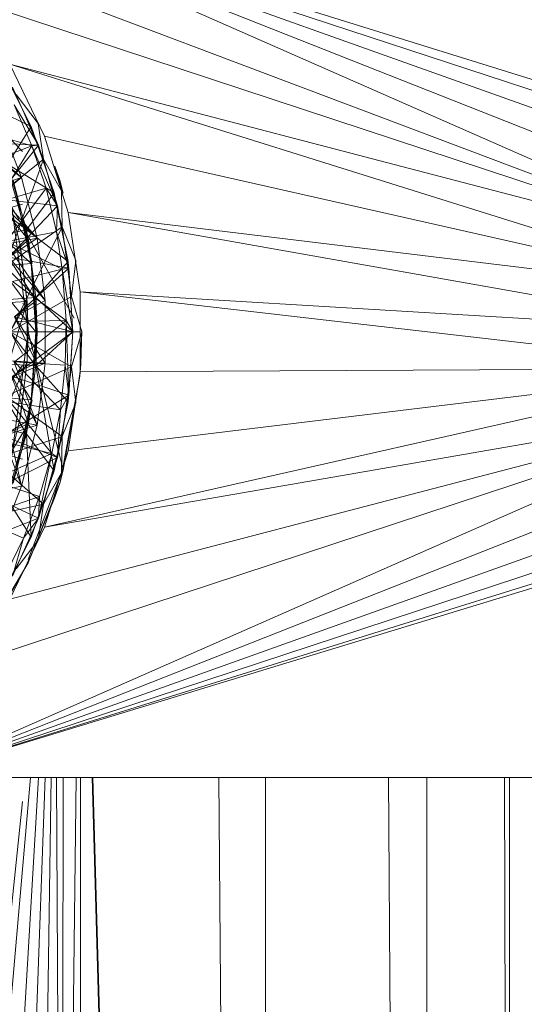
# Model space of a CAD drawing. Units: inches. Extents: x 8610 to 15330, y -2110 to 2642.
# Drawn here: x 12270 to 12298, y 385 to 440 of the extents above; entities that cross this region are included whole.
import ezdxf

# ---------------------------------------------------------------- set-up
doc = ezdxf.new("R2010")
doc.units = ezdxf.units.IN
doc.header["$MEASUREMENT"] = 0

msp = doc.modelspace()

# ---------------------------------------------------------------- linework, layer by layer
at = {"lineweight": 9}
for p, q in [((12318.424, 430.166), (12263.945, 447.128)), ((12316.359, 429.895), (12263.945, 447.128)), ((12314.433, 429.097), (12263.945, 447.128)), ((12312.781, 427.829), (12263.945, 447.128)), ((12311.512, 426.176), (12263.945, 447.128)), ((12311.512, 426.176), (12263.945, 444.134)), ((12311.512, 426.176), (12266.992, 440.855)), ((12270.693, 433.675), (12268.92, 437.184)), ((12271.456, 433.125), (12269.513, 437.157)), ((12311.512, 426.176), (12269.513, 437.157)), ((12310.714, 424.251), (12269.513, 437.157)), ((12269.657, 435.863), (12271.116, 432.622)), ((12266.925, 435.654), (12270.226, 432.271)), ((12269.865, 435.459), (12271.09, 433.844)), ((12267.821, 435.066), (12270.693, 433.675)), ((12271.116, 432.622), (12269.75, 434.879)), ((12270.744, 432.584), (12269.75, 434.879)), ((12270.348, 434.32), (12271.4, 431.839)), ((12270.744, 432.584), (12267.183, 433.634)), ((12268.874, 434.079), (12270.164, 430.817)), ((12269.378, 431.569), (12270.693, 433.675)), ((12271.983, 429.961), (12270.693, 433.675)), ((12271.4, 431.839), (12271.09, 433.844)), ((12267.294, 433.336), (12270.164, 430.817)), ((12272.776, 428.848), (12271.456, 433.125)), ((12310.714, 424.251), (12271.456, 433.125)), ((12270.164, 430.817), (12267.545, 432.786)), ((12267.545, 432.786), (12271.116, 432.622)), ((12270.744, 432.584), (12268.082, 431.563)), ((12268.704, 429.637), (12271.116, 432.622)), ((12270.744, 432.584), (12268.797, 429.424)), ((12271.116, 432.622), (12270.744, 432.584)), ((12272.173, 429.228), (12270.744, 432.584)), ((12270.744, 432.584), (12271.538, 430.211)), ((12271.116, 432.622), (12272.173, 429.228)), ((12268.476, 429.489), (12271.4, 431.839)), ((12269.268, 425.875), (12271.4, 431.839)), ((12269.316, 431.546), (12270.226, 428.37)), ((12270.226, 428.37), (12269.316, 431.546)), ((12269.378, 431.569), (12270.435, 427.889)), ((12269.378, 431.569), (12271.983, 429.961)), ((12271.4, 431.839), (12272.4, 430.075)), ((12271.4, 431.839), (12272.439, 428.047)), ((12272.318, 430.608), (12272.031, 431.451)), ((12272.49, 429.929), (12272.031, 431.451)), ((12268.505, 430.278), (12270.164, 430.817)), ((12268.505, 430.278), (12271.036, 427.419)), ((12270.164, 430.817), (12268.704, 429.637)), ((12269.691, 430.663), (12270.548, 427.326)), ((12270.164, 430.817), (12271.036, 427.419)), ((12272.318, 430.608), (12272.49, 429.929)), ((12271.538, 430.211), (12268.797, 429.424)), ((12271.538, 430.211), (12269.326, 427.231)), ((12269.359, 430.052), (12270.111, 426.95)), ((12270.435, 427.889), (12269.906, 429.729)), ((12270.701, 425.994), (12269.906, 429.729)), ((12270.435, 427.889), (12269.906, 429.729)), ((12269.906, 429.729), (12270.435, 427.889)), ((12269.906, 429.729), (12270.435, 427.889)), ((12270.435, 427.889), (12269.906, 429.729)), ((12269.906, 429.729), (12270.701, 425.994)), ((12269.906, 429.729), (12270.435, 427.889)), ((12270.435, 427.889), (12269.906, 429.729)), ((12270.435, 427.889), (12271.983, 429.961)), ((12272.173, 429.228), (12271.538, 430.211)), ((12272.125, 427.78), (12271.538, 430.211)), ((12272.766, 426.108), (12271.983, 429.961)), ((12272.439, 428.047), (12272.4, 430.075)), ((12270.435, 427.889), (12268.426, 429.476)), ((12268.672, 429.628), (12270.548, 427.326)), ((12271.036, 427.419), (12268.704, 429.637)), ((12268.704, 429.637), (12272.173, 429.228)), ((12269.451, 426.365), (12272.173, 429.228)), ((12269.616, 429.157), (12270.226, 429.32)), ((12272.173, 429.228), (12272.125, 427.78)), ((12272.173, 429.228), (12272.814, 425.732)), ((12270.535, 422.185), (12269.616, 429.157)), ((12269.616, 429.157), (12273.103, 422.942)), ((12273.443, 424.423), (12272.776, 428.848)), ((12310.714, 424.251), (12272.776, 428.848)), ((12310.444, 422.185), (12272.776, 428.848)), ((12270.766, 426.003), (12270.226, 428.542)), ((12270.435, 427.889), (12268.97, 427.578)), ((12270.701, 425.994), (12268.97, 427.578)), ((12269.268, 425.875), (12272.439, 428.047)), ((12272.125, 427.78), (12269.326, 427.231)), ((12269.536, 422.185), (12272.439, 428.047)), ((12270.435, 427.889), (12270.967, 424.099)), ((12270.435, 427.889), (12270.701, 425.994)), ((12270.701, 425.994), (12270.435, 427.889)), ((12270.701, 425.994), (12270.435, 427.889)), ((12270.435, 427.889), (12270.701, 425.994)), ((12270.435, 427.889), (12270.701, 425.994)), ((12270.701, 425.994), (12270.435, 427.889)), ((12270.701, 425.994), (12270.435, 427.889)), ((12270.435, 427.889), (12272.766, 426.108)), ((12272.814, 425.732), (12272.125, 427.78)), ((12272.442, 425.687), (12272.125, 427.78)), ((12272.439, 428.047), (12273.195, 426.165)), ((12272.439, 428.047), (12272.962, 424.151)), ((12269.323, 427.092), (12271.036, 427.419)), ((12269.323, 427.092), (12271.477, 423.939)), ((12272.442, 425.687), (12269.326, 427.231)), ((12269.414, 426.36), (12270.548, 427.326)), ((12271.036, 427.419), (12269.451, 426.365)), ((12270.481, 423.876), (12270.057, 427.233)), ((12270.978, 423.923), (12270.548, 427.326)), ((12270.548, 427.326), (12270.98, 423.908)), ((12271.036, 427.419), (12271.477, 423.939)), ((12270.111, 426.95), (12270.487, 423.781)), ((12270.701, 425.994), (12269.211, 425.868)), ((12270.967, 424.099), (12269.211, 425.868)), ((12269.414, 426.36), (12270.98, 423.908)), ((12271.477, 423.939), (12269.451, 426.365)), ((12269.451, 426.365), (12272.814, 425.732)), ((12270.967, 424.099), (12270.701, 425.994)), ((12271.033, 422.185), (12270.701, 425.994)), ((12270.967, 424.099), (12270.701, 425.994)), ((12270.701, 425.994), (12270.967, 424.099)), ((12270.701, 425.994), (12270.967, 424.099)), ((12270.967, 422.185), (12270.701, 425.994)), ((12270.967, 424.099), (12270.701, 425.994)), ((12270.701, 425.994), (12270.967, 424.099)), ((12270.967, 424.099), (12270.701, 425.994)), ((12270.967, 424.099), (12272.766, 426.108)), ((12273.029, 422.185), (12272.766, 426.108)), ((12272.962, 424.151), (12273.195, 426.165)), ((12272.442, 425.687), (12269.664, 425)), ((12269.773, 423.024), (12272.814, 425.732)), ((12272.814, 425.732), (12272.442, 425.687)), ((12273.029, 422.185), (12272.442, 425.687)), ((12272.442, 425.687), (12272.661, 422.81)), ((12272.814, 425.732), (12273.029, 422.185)), ((12269.355, 425.253), (12270.44, 423.778)), ((12272.661, 422.81), (12269.664, 425)), ((12273.443, 419.947), (12273.443, 424.423)), ((12273.443, 422.942), (12273.443, 424.423)), ((12310.444, 422.185), (12273.443, 424.423)), ((12310.714, 420.119), (12273.443, 424.423)), ((12270.967, 424.099), (12269.474, 423.994)), ((12270.967, 422.185), (12269.474, 423.994)), ((12269.486, 423.814), (12270.481, 423.876)), ((12269.486, 420.556), (12270.481, 423.876)), ((12269.536, 422.185), (12272.962, 424.151)), ((12269.536, 422.185), (12270.44, 423.778)), ((12269.76, 423.024), (12271.477, 423.939)), ((12269.76, 423.024), (12270.98, 423.908)), ((12271.477, 423.939), (12269.773, 423.024)), ((12270.226, 424.12), (12270.487, 423.781)), ((12270.487, 423.781), (12270.226, 423.748)), ((12270.44, 423.778), (12270.487, 423.781)), ((12270.44, 423.778), (12270.49, 422.942)), ((12270.481, 420.493), (12270.481, 423.876)), ((12270.487, 423.781), (12270.535, 422.185)), ((12270.487, 423.781), (12270.487, 420.589)), ((12270.967, 420.271), (12270.967, 424.099)), ((12270.967, 422.185), (12270.967, 424.099)), ((12271.033, 422.185), (12270.967, 424.099)), ((12271.033, 422.185), (12270.967, 424.099)), ((12271.033, 422.185), (12270.967, 424.099)), ((12270.967, 422.185), (12270.967, 424.099)), ((12270.967, 424.099), (12270.967, 422.185)), ((12270.967, 422.185), (12270.967, 424.099)), ((12270.967, 424.099), (12273.029, 422.185)), ((12270.98, 423.908), (12270.98, 420.462)), ((12271.477, 423.939), (12271.477, 420.431)), ((12272.962, 424.151), (12273.528, 422.185)), ((12269.76, 423.024), (12270.98, 420.462)), ((12269.76, 423.024), (12271.477, 420.431)), ((12272.661, 422.81), (12269.76, 420.493)), ((12271.477, 420.431), (12269.773, 423.024)), ((12269.773, 423.024), (12273.029, 422.185)), ((12272.661, 422.81), (12269.81, 422.749)), ((12272.661, 422.81), (12272.608, 420.309)), ((12273.029, 422.185), (12272.661, 422.81)), ((12272.814, 418.637), (12272.661, 422.81)), ((12269.536, 422.185), (12270.226, 420.97)), ((12270.967, 422.185), (12269.536, 422.185)), ((12270.967, 420.271), (12269.536, 422.185)), ((12269.536, 422.185), (12272.962, 420.219)), ((12269.616, 415.213), (12270.535, 422.185)), ((12269.664, 419.67), (12273.029, 422.185)), ((12270.226, 419.84), (12270.535, 422.185)), ((12270.535, 422.185), (12270.487, 420.589)), ((12270.535, 422.185), (12272.478, 414.557)), ((12270.535, 422.185), (12273.443, 422.185)), ((12270.701, 418.376), (12271.033, 422.185)), ((12270.701, 418.376), (12270.967, 422.185)), ((12270.967, 420.271), (12270.967, 422.185)), ((12270.967, 420.271), (12271.033, 422.185)), ((12270.967, 420.271), (12270.967, 422.185)), ((12271.033, 422.185), (12270.967, 420.271)), ((12270.967, 422.185), (12270.967, 420.271)), ((12270.967, 422.185), (12270.967, 420.271)), ((12271.033, 422.185), (12270.967, 422.185)), ((12271.033, 422.185), (12270.967, 422.185)), ((12270.967, 420.271), (12270.967, 422.185)), ((12270.967, 420.271), (12273.029, 422.185)), ((12272.766, 418.262), (12273.029, 422.185)), ((12273.029, 422.185), (12272.814, 418.637)), ((12272.962, 420.219), (12273.528, 422.185)), ((12273.528, 422.233), (12273.424, 419.702)), ((12273.528, 422.233), (12273.472, 420.378)), ((12269.077, 417.324), (12270.481, 420.493)), ((12270.967, 420.271), (12269.474, 420.375)), ((12270.701, 418.376), (12269.474, 420.375)), ((12269.486, 420.556), (12270.481, 420.493)), ((12269.625, 419.675), (12270.98, 420.462)), ((12271.477, 420.431), (12269.664, 419.67)), ((12269.734, 420.54), (12271.477, 420.431)), ((12269.734, 420.54), (12271.036, 416.95)), ((12272.339, 417.822), (12269.76, 420.493)), ((12272.608, 420.309), (12269.76, 420.493)), ((12270.057, 417.137), (12270.481, 420.493)), ((12270.487, 420.589), (12270.111, 417.42)), ((12270.98, 420.462), (12270.548, 417.044)), ((12270.548, 417.044), (12270.978, 420.447)), ((12271.477, 420.431), (12271.036, 416.95)), ((12273.424, 419.702), (12273.472, 420.378)), ((12269.284, 418.575), (12272.962, 420.219)), ((12269.355, 419.117), (12270.226, 420.3)), ((12270.967, 420.271), (12270.435, 416.48)), ((12270.701, 418.376), (12270.967, 420.271)), ((12270.701, 418.376), (12270.967, 420.271)), ((12270.701, 418.376), (12270.967, 420.271)), ((12270.967, 420.271), (12270.701, 418.376)), ((12270.701, 418.376), (12270.967, 420.271)), ((12270.701, 418.376), (12270.967, 420.271)), ((12270.701, 418.376), (12270.967, 420.271)), ((12270.967, 420.271), (12271.983, 414.409)), ((12270.967, 420.271), (12272.766, 418.262)), ((12310.714, 420.119), (12271.456, 411.244)), ((12272.339, 417.822), (12272.608, 420.309)), ((12272.962, 420.219), (12272.439, 416.322)), ((12272.814, 418.637), (12272.608, 420.309)), ((12310.714, 420.119), (12272.776, 415.521)), ((12272.776, 415.521), (12273.443, 419.947)), ((12272.962, 420.219), (12273.195, 418.204)), ((12310.714, 420.119), (12273.443, 419.947)), ((12269.625, 419.675), (12270.548, 417.044)), ((12271.036, 416.95), (12269.664, 419.67)), ((12269.664, 419.67), (12272.814, 418.637)), ((12272.318, 413.761), (12273.424, 419.702)), ((12273.424, 419.702), (12272.49, 414.441)), ((12311.512, 418.194), (12263.945, 397.242)), ((12311.512, 418.194), (12266.992, 403.515)), ((12269.13, 416.357), (12272.814, 418.637)), ((12270.701, 418.376), (12269.211, 418.502)), ((12270.435, 416.48), (12269.211, 418.502)), ((12269.284, 418.575), (12272.439, 416.322)), ((12311.512, 418.194), (12269.513, 407.212)), ((12271.858, 415.368), (12269.519, 418.25)), ((12272.339, 417.822), (12269.519, 418.25)), ((12269.906, 414.641), (12270.701, 418.376)), ((12270.701, 418.376), (12269.906, 414.641)), ((12270.226, 415.827), (12270.766, 418.366)), ((12270.701, 418.376), (12270.435, 416.48)), ((12270.435, 416.48), (12270.701, 418.376)), ((12270.701, 418.376), (12270.435, 416.48)), ((12270.701, 418.376), (12270.435, 416.48)), ((12270.701, 418.376), (12270.435, 416.48)), ((12270.701, 418.376), (12270.435, 416.48)), ((12270.435, 416.48), (12270.701, 418.376)), ((12311.512, 418.194), (12271.456, 411.244)), ((12271.983, 414.409), (12272.766, 418.262)), ((12272.814, 418.637), (12272.173, 415.141)), ((12272.814, 418.637), (12272.339, 417.822)), ((12272.439, 416.322), (12273.195, 418.204)), ((12271.858, 415.368), (12272.339, 417.822)), ((12272.173, 415.141), (12272.339, 417.822)), ((12269.323, 417.277), (12271.036, 416.95)), ((12269.323, 417.277), (12270.164, 413.552)), ((12270.111, 417.42), (12269.359, 414.317)), ((12270.063, 417.428), (12270.111, 417.42)), ((12312.781, 416.541), (12263.945, 397.242)), ((12270.548, 417.044), (12268.175, 413.14)), ((12270.435, 416.48), (12268.97, 416.791)), ((12269.089, 416.367), (12270.548, 417.044)), ((12271.036, 416.95), (12269.13, 416.357)), ((12270.548, 417.044), (12269.691, 413.706)), ((12271.036, 416.95), (12270.164, 413.552)), ((12268.532, 415.035), (12272.439, 416.322)), ((12271.858, 415.368), (12269.084, 416.037)), ((12270.164, 413.552), (12269.13, 416.357)), ((12269.13, 416.357), (12272.173, 415.141)), ((12270.226, 415.999), (12269.316, 412.824)), ((12269.316, 412.824), (12270.226, 415.999)), ((12270.435, 416.48), (12269.378, 412.801)), ((12270.435, 416.48), (12269.906, 414.641)), ((12269.906, 414.641), (12270.435, 416.48)), ((12269.906, 414.641), (12270.435, 416.48)), ((12270.435, 416.48), (12269.906, 414.641)), ((12270.435, 416.48), (12269.906, 414.641)), ((12269.906, 414.641), (12270.435, 416.48)), ((12269.906, 414.641), (12270.435, 416.48)), ((12270.368, 416.494), (12270.226, 415.827)), ((12270.368, 416.494), (12270.226, 415.827)), ((12270.435, 416.48), (12270.693, 410.695)), ((12270.435, 416.48), (12271.983, 414.409)), ((12272.439, 416.322), (12271.4, 412.53)), ((12272.439, 416.322), (12272.4, 414.295)), ((12271.456, 411.244), (12272.776, 415.521)), ((12314.433, 415.272), (12263.945, 397.242)), ((12268.175, 413.14), (12272.173, 415.141)), ((12271.858, 415.368), (12268.462, 413.868)), ((12268.532, 415.035), (12271.4, 412.53)), ((12269.616, 415.213), (12270.226, 415.049)), ((12271.116, 411.748), (12271.858, 415.368)), ((12272.173, 415.141), (12271.116, 411.748)), ((12271.858, 415.368), (12271.166, 412.963)), ((12272.173, 415.141), (12271.858, 415.368)), ((12316.359, 414.475), (12263.945, 397.242)), ((12320.49, 414.475), (12263.945, 397.242)), ((12270.526, 409.44), (12272.462, 414.446)), ((12270.693, 410.695), (12271.983, 414.409)), ((12272.318, 413.761), (12272.49, 414.441)), ((12318.424, 414.203), (12263.945, 397.242)), ((12271.166, 412.963), (12268.462, 413.868)), ((12270.529, 409.26), (12272.318, 413.761)), ((12271.4, 412.53), (12272.4, 414.295)), ((12272.318, 413.761), (12272.031, 412.919)), ((12268.175, 413.14), (12270.164, 413.552)), ((12270.164, 413.552), (12268.175, 413.14)), ((12270.164, 413.552), (12268.874, 410.29)), ((12271.166, 412.963), (12267.654, 411.761)), ((12268.175, 413.14), (12271.116, 411.748)), ((12269.378, 412.801), (12270.693, 410.695)), ((12270.272, 410.628), (12271.166, 412.963)), ((12270.529, 409.26), (12272.031, 412.919)), ((12271.116, 411.748), (12271.166, 412.963)), ((12267.294, 411.634), (12271.4, 412.53)), ((12271.4, 412.53), (12271.09, 410.526)), ((12266.817, 410.071), (12271.116, 411.748)), ((12270.272, 410.628), (12267.654, 411.761)), ((12271.116, 411.748), (12269.657, 408.507)), ((12271.116, 411.748), (12270.272, 410.628)), ((12269.513, 407.212), (12271.456, 411.244)), ((12268.92, 407.185), (12270.693, 410.695)), ((12269.327, 408.68), (12270.272, 410.628)), ((12269.657, 408.507), (12270.272, 410.628)), ((12269.865, 408.91), (12271.09, 410.526)), ((12269.374, 407.304), (12270.529, 409.26)), ((12270.529, 409.26), (12269.416, 407.27)), ((12393.253, 397.242), (12263.945, 397.242)), ((12270.664, 397.242), (12266.317, 347.356)), ((12271.11, 397.242), (12268.18, 347.356)), ((12271.479, 397.242), (12269.725, 347.356)), ((12271.814, 397.242), (12271.124, 347.356)), ((12272.112, 397.242), (12272.372, 347.356)), ((12272.484, 397.242), (12272.468, 347.356)), ((12273.213, 397.242), (12272.655, 347.356)), ((12273.467, 397.242), (12273.455, 347.356)), ((12273.47, 397.242), (12273.465, 347.356)), ((12275.527, 347.356), (12274.123, 397.242)), ((12275.559, 347.356), (12274.161, 397.242)), ((12281.58, 347.356), (12281.202, 397.242)), ((12283.809, 347.356), (12283.809, 397.242)), ((12291.007, 347.356), (12290.696, 397.242)), ((12292.846, 347.356), (12292.846, 397.242)), ((12297.372, 347.356), (12297.176, 397.242)), ((12297.472, 347.356), (12297.472, 397.242)), ((12270.226, 395.893), (12265.082, 347.356))]:
    msp.add_line(p, q, dxfattribs=at)

doc.saveas('drawing.dxf')
